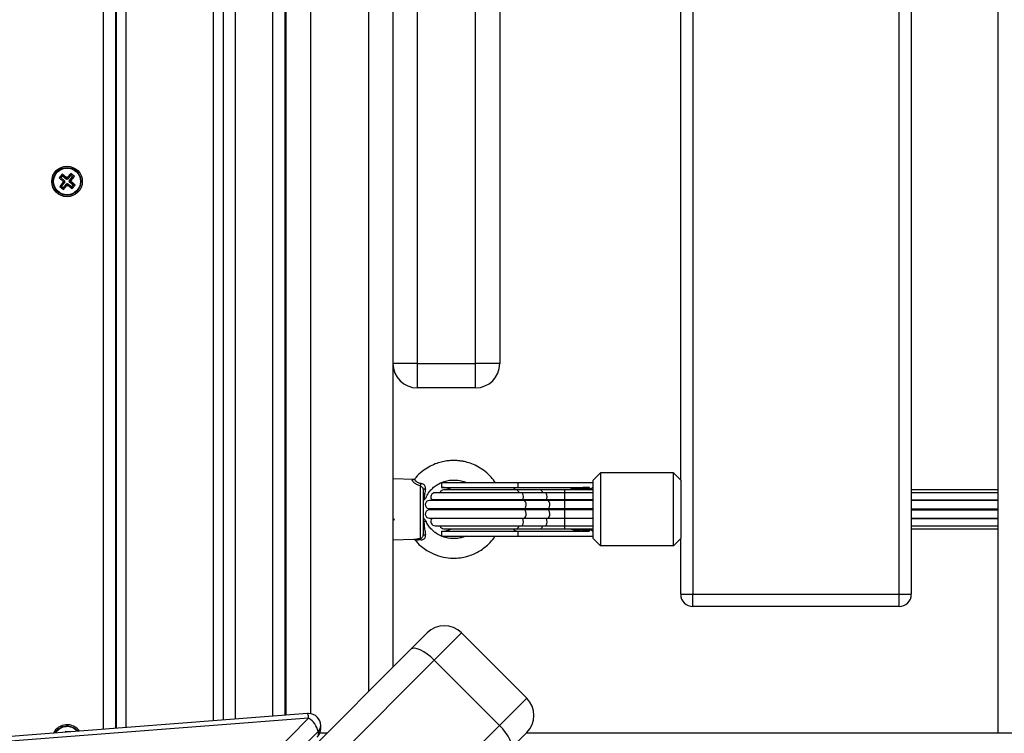
# Model space of a CAD drawing. Units: millimetres. Extents: x 0.5 to 19.6, y 2.6 to 20.3.
# Drawn here: x 6.4 to 6.8, y 8.6 to 8.9 of the extents above; entities that cross this region are included whole.
import ezdxf

# ---------------------------------------------------------------- set-up
doc = ezdxf.new("R2010")
doc.units = ezdxf.units.MM
doc.layers.get('Defpoints').update_dxf_attribs({"color": 9})
doc.layers.add('DIASTASEIS', color=253, linetype='Continuous', lineweight=5)
doc.styles.get("Standard").update_dxf_attribs({"font": 'ARIALN.TTF'})
doc.dimstyles.get("Standard").update_dxf_attribs({"dimtxt": 0.18, "dimasz": 0.15, "dimexe": 0.18, "dimexo": 0.0625, "dimgap": 0.09, "dimtad": 0, "dimtih": 1, "dimtoh": 1, "dimzin": 0, "dimdsep": 46, "dimtxsty": 'Standard', "dimblk": 'OBLIQUE', "dimcen": 0.09, "dimadec": 0, "dimazin": 0, "dimtfac": 1, "dimtofl": 0, "dimtmove": 0, "dimatfit": 3, "dimfxl": 1, "dimtolj": 1, "dimtzin": 0, "dimarcsym": 0})

# ---------------------------------------------------------------- blocks, each defined once
blk = doc.blocks.new('_Oblique')
at = {"color": 0, "linetype": 'ByBlock', "lineweight": -2}
blk.add_line((-0.5, -0.5), (0.5, 0.5), dxfattribs=at)
blk = doc.blocks.new('*D55')
at = {"layer": 'Defpoints', "color": 0}
for p in [(1.66295765327674, 10.33598713992937), (11.3079274743007, 8.95007215382075), (11.3079274743007, 2.778272282693292)]:
    blk.add_point(p, dxfattribs=at)
at = {"layer": 'DIASTASEIS', "color": 0, "lineweight": -2}
for p, q in [((1.66295765327674, 10.27348713992937), (1.66295765327674, 2.598272282693292)), ((11.3079274743007, 8.88757215382075), (11.3079274743007, 2.598272282693292)), ((1.66295765327674, 2.778272282693292), (6.203962345507682, 2.778272282693292)), ((11.3079274743007, 2.778272282693292), (6.766922782069756, 2.778272282693292))]:
    blk.add_line(p, q, dxfattribs=at)
at = {"layer": 'DIASTASEIS', "color": 0, "linetype": 'ByBlock', "lineweight": -2, "xscale": 0.15, "yscale": 0.15, "zscale": 0.15, "rotation": 180}
blk.add_blockref('_Oblique', (1.66295765327674, 2.778272282693292), dxfattribs=at)
at = {"layer": 'DIASTASEIS', "color": 0, "linetype": 'ByBlock', "lineweight": -2, "xscale": 0.15, "yscale": 0.15, "zscale": 0.15}
blk.add_blockref('_Oblique', (11.3079274743007, 2.778272282693292), dxfattribs=at)
at = {"layer": 'DIASTASEIS', "color": 0, "insert": (6.485442563788719, 2.778272282693292), "char_height": 0.18, "attachment_point": 5}
blk.add_mtext('\\A1;\\A1;9.70', dxfattribs=at)
blk = doc.blocks.new('*D57')
at = {"layer": 'Defpoints', "color": 0}
for p in [(5.674712298047851, 11.39997692680707), (5.752028721089765, 5.45540453730929), (12.28352054380515, 5.455404537309288)]:
    blk.add_point(p, dxfattribs=at)
at = {"layer": 'DIASTASEIS', "color": 0, "lineweight": -2}
for p, q in [((5.737212298047851, 11.39997692680707), (12.46352054380515, 11.39997692680707)), ((12.28352054380515, 11.39997692680707), (12.28352054380515, 8.791497007637988)), ((12.28352054380515, 5.455404537309288), (12.28352054380515, 8.42769073205818)), ((5.814528721089765, 5.45540453730929), (12.46352054380515, 5.455404537309288))]:
    blk.add_line(p, q, dxfattribs=at)
at = {"layer": 'DIASTASEIS', "color": 0, "linetype": 'ByBlock', "lineweight": -2, "xscale": 0.15, "yscale": 0.15, "zscale": 0.15}
for p, rotation in [((12.28352054380515, 11.39997692680707), 89.99999999999999), ((12.28352054380515, 5.455404537309288), 270)]:
    blk.add_blockref('_Oblique', p, dxfattribs=dict(at, rotation=rotation))
at = {"layer": 'DIASTASEIS', "color": 0, "insert": (12.28352054380515, 8.609593869848084), "char_height": 0.18, "attachment_point": 5}
blk.add_mtext('\\A1;5.95', dxfattribs=at)
blk = doc.blocks.new('*D70')
at = {"layer": 'Defpoints', "color": 0}
for p in [(6.049972501727666, 12.90097692680706), (12.86362142957682, 12.90097692680706), (5.684528721089656, 3.455404537309288)]:
    blk.add_point(p, dxfattribs=at)
at = {"layer": 'DIASTASEIS', "color": 0, "lineweight": -2}
for p, q in [((6.112472501727666, 12.90097692680706), (13.04362142957682, 12.90097692680706)), ((12.86362142957682, 12.90097692680706), (12.86362142957682, 8.36009386984808)), ((12.86362142957682, 3.455404537309287), (12.86362142957682, 7.996287594268273)), ((5.747028721089656, 3.455404537309288), (13.04362142957682, 3.455404537309287))]:
    blk.add_line(p, q, dxfattribs=at)
at = {"layer": 'DIASTASEIS', "color": 0, "linetype": 'ByBlock', "lineweight": -2, "xscale": 0.15, "yscale": 0.15, "zscale": 0.15}
for p, rotation in [((12.86362142957682, 12.90097692680706), 89.99999999999999), ((12.86362142957682, 3.455404537309287), 270)]:
    blk.add_blockref('_Oblique', p, dxfattribs=dict(at, rotation=rotation))
at = {"layer": 'DIASTASEIS', "color": 0, "insert": (12.86362142957682, 8.178190732058177), "char_height": 0.18, "attachment_point": 5}
blk.add_mtext('\\A1;9.45', dxfattribs=at)
blk = doc.blocks.new('*D71')
at = {"layer": 'Defpoints', "color": 0}
for p in [(3.617528721088636, 9.396416072117532), (9.807928721088839, 8.948991072117705), (3.617528721088637, 3.092925218502478)]:
    blk.add_point(p, dxfattribs=at)
at = {"layer": 'DIASTASEIS', "color": 0, "lineweight": -2}
for p, q in [((3.617528721088636, 9.333916072117532), (3.617528721088637, 2.912925218502478)), ((9.807928721088839, 8.886491072117705), (9.807928721088839, 2.912925218502477)), ((3.617528721088637, 3.092925218502478), (6.430818762016431, 3.092925218502478)), ((9.807928721088839, 3.092925218502477), (6.994638680161042, 3.092925218502478))]:
    blk.add_line(p, q, dxfattribs=at)
at = {"layer": 'DIASTASEIS', "color": 0, "linetype": 'ByBlock', "lineweight": -2, "xscale": 0.15, "yscale": 0.15, "zscale": 0.15}
for p, rotation in [((3.617528721088637, 3.092925218502478), 180), ((9.807928721088839, 3.092925218502477), 360)]:
    blk.add_blockref('_Oblique', p, dxfattribs=dict(at, rotation=rotation))
at = {"layer": 'DIASTASEIS', "color": 0, "insert": (6.712728721088737, 3.092925218502478), "char_height": 0.18, "attachment_point": 5}
blk.add_mtext('\\A1;6.20', dxfattribs=at)
blk = doc.blocks.new('S024_')
at = {"color": 7, "linetype": 'Continuous', "lineweight": 25}
for p, q in [((9.0082619731174, 31.91820237317238), (8.817436415918364, 31.72737681597334)), ((8.844306473603455, 31.70050675828825), (9.035132030802489, 31.89133231548729)), ((9.044791742688899, 31.88684989174997), (8.853966185489865, 31.69602433455093)), ((8.892173092604367, 31.72994050875074), (8.98635075570108, 31.82456987005192)), ((8.990263796485346, 31.81907715602206), (8.896086133388627, 31.72444779472087)), ((8.896086133388627, 31.72444779472087), (9.534258362427861, 31.77356096751472)), ((8.896469794507096, 31.72246752279315), (9.53464202354633, 31.771580695587)), ((8.806230356575064, 31.73031289225377), (8.812953992181043, 31.73703652785975)), ((8.806310795756593, 31.7303933314353), (7.149759085952542, 31.73039333143531)), ((8.612022989075408, 31.73039333143529), (8.612022989075403, 31.0463933314353)), ((8.891398124683112, 31.73039333143529), (8.888335182374231, 31.73039333143529)), ((8.892173092604367, 31.72994050875074), (8.892173092604365, 31.73114250345324)), ((8.817436415918364, 31.72737681597334), (8.806230356575064, 31.71617075663004)), ((8.844306473603455, 31.70050675828825), (8.817436415918364, 31.72737681597334)), ((8.891086133388628, 31.72865477617963), (8.891086133388628, 31.72745278147713)), ((8.971322989065095, 31.0463933314353), (8.971322989065094, 31.72822815873312)), ((8.975322989065095, 31.0463933314353), (8.975322989065093, 31.72853599521085)), ((8.975572989065101, 31.0463933314353), (8.975572989065101, 31.72855523499071)), ((8.980572989065099, 31.72894003058788), (8.980572989065099, 31.04639020594686)), ((8.994279277323141, 31.72999485446292), (8.996257995109108, 31.7298183116146)), ((8.995999665226769, 31.73012725400107), (8.996257995109108, 31.7298183116146)), ((8.996257995109108, 31.7298183116146), (8.996287535828287, 31.73014940826907)), ((8.89532298906509, 31.0463933314353), (8.895322989065091, 31.72251136358936)), ((8.905322989065093, 31.7231488568505), (8.90532298906509, 31.0463933314353)), ((8.905822989065092, 31.0463933314353), (8.905822989065092, 31.72318733641022)), ((8.910822989065093, 31.72357213200738), (8.910822989065093, 31.0463933314353)), ((8.926322989065092, 31.0463933314353), (8.926322989065092, 31.72476499835861)), ((8.931322989065096, 31.0463933314353), (8.931322989065094, 31.72514979395578)), ((8.935322989065096, 31.0463933314353), (8.935322989065094, 31.72545763043351)), ((8.806230356575064, 31.71617075663004), (8.833100414260153, 31.68930069894495)), ((8.871322989065092, 31.71338113812615), (8.87132298906509, 31.0463933314353)), ((8.86132298906509, 31.0463933314353), (8.861322989065092, 31.70338113812615)), ((8.833100414260153, 31.68930069894495), (8.844306473603455, 31.70050675828825)), ((8.853966185489865, 31.69602433455093), (8.847242549883884, 31.68930069894495)), ((8.652822989065102, 31.67839333143531), (8.737822989065105, 31.67839333143531)), ((8.652822989065102, 31.67839333143531), (8.652822989065102, 31.67339333143531)), ((8.737822989065105, 31.67839333143531), (8.737822989065105, 31.67339333143531)), ((8.652822989065102, 31.67339333143531), (8.647822989065105, 31.67339333143531)), ((8.6478229890651, 31.10339333143531), (8.647822989065105, 31.67339333143531)), ((8.737822989065105, 31.67339333143531), (8.652822989065102, 31.67339333143531)), ((8.652822989065102, 31.67339333143531), (8.652822989065099, 31.10339333143531)), ((8.742822989065102, 31.67339333143531), (8.737822989065105, 31.67339333143531)), ((8.7378229890651, 31.10339333143531), (8.737822989065105, 31.67339333143531)), ((8.742822989065102, 31.67339333143531), (8.742822989065104, 31.65038291024359)), ((8.745822989065102, 31.6533933314353), (8.742822989065104, 31.65039333143531)), ((8.745822989065102, 31.6533933314353), (8.745822989065102, 31.62339333143531)), ((8.745822989065102, 31.6533933314353), (8.775822989065105, 31.65339333143531)), ((8.775822989065102, 31.62339333143531), (8.775822989065105, 31.65339333143531)), ((8.775822989065105, 31.65339333143531), (8.778822989065103, 31.65039333143531)), ((8.742822989065104, 31.62640375262702), (8.742822989065104, 31.65038291024359)), ((8.778822989065103, 31.65039333143531), (8.778822989065103, 31.62639333143531)), ((8.809822989065117, 31.64939333143531), (8.778822989065109, 31.64939333143532)), ((8.809822989065117, 31.64939333143531), (8.80982298906511, 31.64739333143531)), ((8.841322989065103, 31.64939333143531), (8.809822989065117, 31.64939333143531)), ((8.841322989065093, 31.64739333143531), (8.841322989065093, 31.64939333143531)), ((8.85004026787971, 31.65036412117175), (8.85004026787971, 31.62867772084823)), ((8.861322989065094, 31.65089333143541), (8.852679479915025, 31.65066699318272)), ((8.647822989065103, 31.64639333143531), (8.612022989075408, 31.64639333143531)), ((8.647822989065103, 31.64519968765016), (8.612022989075408, 31.64519968765016)), ((8.778960788218315, 31.64739333143531), (8.778822989065105, 31.64739333143532)), ((8.790552462484591, 31.64639333143531), (8.778822989065103, 31.64639333143531)), ((8.790552462484591, 31.64519968765016), (8.778822989065103, 31.64519968765016)), ((8.778960788218315, 31.64739333143531), (8.778960788218312, 31.64738911075528)), ((8.78014164241305, 31.64653716346845), (8.780141642413057, 31.64688229485849)), ((8.78014164241305, 31.64653716346845), (8.780310936095535, 31.64639333143531)), ((8.80982298906511, 31.64739333143531), (8.781007667816842, 31.64739333143532)), ((8.80055246248459, 31.64639333143531), (8.790552462484591, 31.64639333143531)), ((8.790552462484591, 31.64639333143531), (8.790552462484591, 31.64519968765016)), ((8.798715633571176, 31.64519968765016), (8.790552462484591, 31.64519968765016)), ((8.790552462484591, 31.64519968765016), (8.790552462484591, 31.64223298469671)), ((8.808486160151677, 31.64519968765016), (8.798715633571176, 31.64519968765016)), ((8.810322989065094, 31.64639333143531), (8.80055246248459, 31.64639333143531)), ((8.84399664689192, 31.64519968765016), (8.808486160151677, 31.64519968765016)), ((8.841322989065103, 31.64739333143531), (8.80982298906511, 31.64739333143531)), ((8.840322989065092, 31.64639333143531), (8.810322989065094, 31.64639333143531)), ((8.848822989065093, 31.63044677881691), (8.848822989065093, 31.64884201248802)), ((8.905622989065094, 31.6480933314353), (8.905322989065093, 31.6480933314353)), ((8.905622989065094, 31.6480933314353), (8.905622989065094, 31.6286933314353)), ((8.647822989065103, 31.64223298469671), (8.612022989075408, 31.64223298469671)), ((8.647822989065103, 31.64207468765015), (8.612022989075408, 31.64207468765015)), ((8.778822989065103, 31.64223298469671), (8.790552462484591, 31.64223298469671)), ((8.790552462484591, 31.64207468765015), (8.778822989065103, 31.64207468765015)), ((8.790552462484591, 31.64223298469671), (8.798086719045369, 31.64223298469671)), ((8.790552462484591, 31.64223298469671), (8.790552462484591, 31.64207468765015)), ((8.797580410871168, 31.64207468765015), (8.790552462484591, 31.64207468765015)), ((8.790552462484591, 31.64207468765015), (8.790552462484591, 31.63860102091727)), ((8.80735093745167, 31.64207468765015), (8.797580410871168, 31.64207468765015)), ((8.798086719045369, 31.64223298469671), (8.807857245625872, 31.64223298469671)), ((8.846267092291939, 31.64207468765015), (8.80735093745167, 31.64207468765015)), ((8.807857245625872, 31.64223298469671), (8.845254475943532, 31.64223298469671)), ((8.861322989065094, 31.64217177369409), (8.86124799445725, 31.64204239679406)), ((8.647822989065103, 31.63860102091727), (8.612022989075408, 31.63860102091727)), ((8.647822989065103, 31.63818564195336), (8.612022989075408, 31.63818564195336)), ((8.778822989065103, 31.63860102091727), (8.790552462484591, 31.63860102091727)), ((8.778822989065103, 31.63818564195335), (8.790552462484591, 31.63818564195335)), ((8.790552462484591, 31.63860102091727), (8.79742918835801, 31.63860102091727)), ((8.790552462484591, 31.63860102091727), (8.790552462484591, 31.63818564195335)), ((8.790552462484591, 31.63818564195335), (8.79742918835801, 31.63818564195335)), ((8.790552462484591, 31.63818564195335), (8.790552462484591, 31.63471197522047)), ((8.79742918835801, 31.63860102091727), (8.80719971493851, 31.63860102091727)), ((8.79742918835801, 31.63818564195335), (8.80719971493851, 31.63818564195335)), ((8.80719971493851, 31.63860102091727), (8.846569537318254, 31.63860102091727)), ((8.80719971493851, 31.63818564195335), (8.846569537318254, 31.63818564195335)), ((8.612022989075408, 31.63471197522047), (8.647822989065103, 31.63471197522047)), ((8.647822989065103, 31.63455367817391), (8.612022989075408, 31.63455367817391)), ((8.778822989065103, 31.63471197522047), (8.790552462484591, 31.63471197522047)), ((8.778822989065103, 31.63455367817391), (8.790552462484591, 31.63455367817391)), ((8.790552462484591, 31.63471197522047), (8.797580410871168, 31.63471197522047)), ((8.790552462484591, 31.63471197522047), (8.790552462484591, 31.63455367817391)), ((8.790552462484591, 31.63455367817391), (8.798086719045369, 31.63455367817391)), ((8.790552462484591, 31.63455367817391), (8.790552462484591, 31.63158697522046)), ((8.797580410871168, 31.63471197522047), (8.80735093745167, 31.63471197522047)), ((8.798086719045369, 31.63455367817391), (8.807857245625872, 31.63455367817391)), ((8.80735093745167, 31.63471197522047), (8.846267092291939, 31.63471197522047)), ((8.807857245625872, 31.63455367817391), (8.845254475943532, 31.63455367817391)), ((8.612022989075408, 31.63158697522046), (8.647822989065103, 31.63158697522046)), ((8.612022989075408, 31.63039333143531), (8.647822989065103, 31.63039333143531)), ((8.778822989065103, 31.63158697522046), (8.790552462484591, 31.63158697522046)), ((8.778822989065103, 31.63039333143531), (8.790552462484591, 31.63039333143531)), ((8.778960788218313, 31.62939333143532), (8.778822989065098, 31.62939333143532)), ((8.778960788218308, 31.62939755211536), (8.778960788218313, 31.62939333143532)), ((8.780310936095516, 31.63039333143531), (8.780141642413058, 31.63024949940219)), ((8.780141642413048, 31.62990436801214), (8.780141642413058, 31.63024949940219)), ((8.809822989065108, 31.62939333143532), (8.781007667816842, 31.62939333143531)), ((8.790552462484591, 31.63158697522046), (8.798715633571176, 31.63158697522046)), ((8.790552462484591, 31.63158697522046), (8.790552462484591, 31.63039333143531)), ((8.790552462484591, 31.63039333143531), (8.80055246248459, 31.63039333143531)), ((8.798715633571176, 31.63158697522046), (8.808486160151677, 31.63158697522046)), ((8.80055246248459, 31.63039333143531), (8.810322989065094, 31.63039333143531)), ((8.808486160151677, 31.63158697522046), (8.84399664689192, 31.63158697522046)), ((8.84132298906511, 31.62939333143532), (8.809822989065108, 31.62939333143532)), ((8.809822989065108, 31.62939333143532), (8.809822989065117, 31.62739333143532)), ((8.810322989065094, 31.63039333143531), (8.840322989065092, 31.63039333143531)), ((8.841322989065093, 31.62739333143531), (8.841322989065093, 31.62939333143531)), ((8.742822989065104, 31.62640375262702), (8.742822989065102, 31.15038291024359)), ((8.745822989065102, 31.62339333143531), (8.742822989065102, 31.62639333143531)), ((8.775822989065102, 31.62339333143531), (8.778822989065103, 31.62639333143531)), ((8.809822989065117, 31.62739333143532), (8.778822989065105, 31.62739333143532)), ((8.841322989065105, 31.62739333143531), (8.809822989065117, 31.62739333143532)), ((8.852701435132886, 31.62611909477048), (8.861322989065094, 31.6258933314354)), ((8.905322989065093, 31.6286933314353), (8.905622989065094, 31.6286933314353)), ((8.745822989065102, 31.62339333143531), (8.775822989065102, 31.62339333143531)), ((8.827322989065092, 31.5883933314353), (8.851322989065093, 31.5883933314353)), ((8.827322989065092, 31.5883933314353), (8.827322989065092, 31.5783933314353)), ((8.851322989065093, 31.5783933314353), (8.851322989065093, 31.5883933314353)), ((8.817322989065092, 31.5783933314353), (8.827322989065092, 31.5783933314353)), ((8.817322989065088, 31.1983933314353), (8.817322989065092, 31.5783933314353)), ((8.851322989065093, 31.5783933314353), (8.827322989065092, 31.5783933314353)), ((8.827322989065092, 31.5783933314353), (8.82732298906509, 31.1983933314353)), ((8.851322989065093, 31.5783933314353), (8.861322989065094, 31.5783933314353)), ((8.85132298906509, 31.1983933314353), (8.851322989065093, 31.5783933314353)), ((8.993561936412195, 31.50642741568403), (8.992262579096423, 31.50490699779215)), ((8.99301813558615, 31.504966230795), (8.992262579096423, 31.50490699779215)), ((8.992262579096423, 31.50490699779215), (8.993973049224785, 31.5034452208119)), ((8.993621169415043, 31.5056718591943), (8.99301813558615, 31.504966230795)), ((8.99301813558615, 31.504966230795), (8.994728605714512, 31.50350445381475)), ((8.99527240654056, 31.50496563870378), (8.993561936412195, 31.50642741568403)), ((8.993621169415043, 31.5056718591943), (8.993561936412195, 31.50642741568403)), ((8.995331639543405, 31.50421008221405), (8.993621169415043, 31.5056718591943)), ((8.993973049224785, 31.5034452208119), (8.993810629560313, 31.50325516857541)), ((8.99456618605004, 31.50331440157827), (8.993810629560313, 31.50325516857541)), ((8.993810629560313, 31.50325516857541), (8.994000681796798, 31.50309274891094)), ((8.994728605714512, 31.50350445381475), (8.993973049224785, 31.5034452208119)), ((8.994728605714512, 31.50350445381475), (8.99456618605004, 31.50331440157827)), ((8.99456618605004, 31.50331440157827), (8.994756238286527, 31.50315198191379)), ((8.995434826205031, 31.50515569094026), (8.99527240654056, 31.50496563870378)), ((8.995331639543405, 31.50421008221405), (8.99527240654056, 31.50496563870378)), ((8.995494059207877, 31.50440013445054), (8.995331639543405, 31.50421008221405)), ((8.995624878441514, 31.50499327127579), (8.995434826205031, 31.50515569094026)), ((8.995494059207877, 31.50440013445054), (8.995434826205031, 31.50515569094026)), ((8.99568411144436, 31.50423771478606), (8.995494059207877, 31.50440013445054)), ((8.997086655421764, 31.50670374140416), (8.995624878441514, 31.50499327127579)), ((8.99568411144436, 31.50423771478606), (8.995624878441514, 31.50499327127579)), ((8.997145888424608, 31.50594818491443), (8.99568411144436, 31.50423771478606)), ((8.996389739843666, 31.50363468095717), (8.997851516823912, 31.50534515108554)), ((8.996389739843666, 31.50363468095717), (8.997145296333397, 31.50369391396002)), ((8.996579792080151, 31.5034722612927), (8.996389739843666, 31.50363468095717)), ((8.996417372415678, 31.50328220905622), (8.996579792080151, 31.5034722612927)), ((8.996417372415678, 31.50328220905622), (8.997172928905407, 31.50334144205906)), ((8.998127842544042, 31.50182043207597), (8.996417372415678, 31.50328220905622)), ((8.996579792080151, 31.5034722612927), (8.99733534856988, 31.50353149429555)), ((8.99860707331364, 31.50540438408838), (8.997086655421764, 31.50670374140416)), ((8.997145888424608, 31.50594818491443), (8.997086655421764, 31.50670374140416)), ((8.997145296333397, 31.50369391396002), (8.99860707331364, 31.50540438408838)), ((8.99733534856988, 31.50353149429555), (8.997145296333397, 31.50369391396002)), ((8.997851516823912, 31.50534515108554), (8.997145888424608, 31.50594818491443)), ((8.997172928905407, 31.50334144205906), (8.99733534856988, 31.50353149429555)), ((8.99888339903377, 31.50187966507882), (8.997172928905407, 31.50334144205906)), ((8.997851516823912, 31.50534515108554), (8.99860707331364, 31.50540438408838)), ((8.994000681796798, 31.50309274891094), (8.992538904816552, 31.50138227878259)), ((8.993294461306279, 31.50144151178543), (8.992538904816552, 31.50138227878259)), ((8.992538904816552, 31.50138227878259), (8.994059322708429, 31.50008292146681)), ((8.994756238286527, 31.50315198191379), (8.993294461306279, 31.50144151178543)), ((8.993294461306279, 31.50144151178543), (8.994000089705587, 31.50083847795653)), ((8.994000089705587, 31.50083847795653), (8.995461866685831, 31.5025489480849)), ((8.994000089705587, 31.50083847795653), (8.994059322708429, 31.50008292146681)), ((8.994756238286527, 31.50315198191379), (8.994000681796798, 31.50309274891094)), ((8.994059322708429, 31.50008292146681), (8.995521099688677, 31.50179339159517)), ((8.995461866685831, 31.5025489480849), (8.995521099688677, 31.50179339159517)), ((8.995461866685831, 31.5025489480849), (8.995651918922313, 31.50238652842043)), ((8.995521099688677, 31.50179339159517), (8.995711151925159, 31.5016309719307)), ((8.995651918922313, 31.50238652842043), (8.995814338586788, 31.50257658065691)), ((8.995651918922313, 31.50238652842043), (8.995711151925159, 31.5016309719307)), ((8.995711151925159, 31.5016309719307), (8.995873571589632, 31.50182102416718)), ((8.995814338586788, 31.50257658065691), (8.995873571589632, 31.50182102416718)), ((8.995814338586788, 31.50257658065691), (8.99752480871515, 31.50111480367666)), ((8.995873571589632, 31.50182102416718), (8.997584041717996, 31.50035924718694)), ((8.99752480871515, 31.50111480367666), (8.998127842544042, 31.50182043207597)), ((8.99752480871515, 31.50111480367666), (8.997584041717996, 31.50035924718694)), ((8.997584041717996, 31.50035924718694), (8.99888339903377, 31.50187966507882)), ((8.998127842544042, 31.50182043207597), (8.99888339903377, 31.50187966507882))]:
    blk.add_line(p, q, dxfattribs=at)
at = {"color": 7, "linetype": 'Continuous', "lineweight": 25, "flags": 128}
for points in [[(8.812953992181043, 31.73703652785975), (8.812584841360211, 31.73639563986841), (8.81250161396891, 31.73550764367265), (8.812707508389114, 31.73440666446828), (8.81319461221372, 31.7331350122687), (8.813944206315924, 31.73174155595477), (8.814927484214751, 31.73027984527119), (8.816106659091977, 31.72880605293978), (8.817436415918364, 31.72737681597334)], [(8.844306473603455, 31.70050675828825), (8.845735710569897, 31.69917700146187), (8.8472095029013, 31.69799782658464), (8.848671213584883, 31.69701454868581), (8.850064669898808, 31.69626495458361), (8.851336322098394, 31.695777850759), (8.85243730130276, 31.6955719563388), (8.853325297498522, 31.6956551837301), (8.853966185489865, 31.69602433455093)], [(8.798715633571176, 31.64519968765016), (8.798541365637712, 31.64516462868397), (8.79820132147542, 31.64486546739031), (8.797953982401555, 31.64431111088135), (8.797843931444405, 31.64360148227696), (8.797891005360286, 31.64286449259274), (8.798086719045369, 31.64223298469671)], [(8.808486160151677, 31.64519968765016), (8.808311892218216, 31.64516462868397), (8.807971848055923, 31.64486546739031), (8.807724508982057, 31.64431111088135), (8.807614458024906, 31.64360148227696), (8.80766153194079, 31.64286449259274), (8.807857245625872, 31.64223298469671)], [(8.797580410871168, 31.64207468765015), (8.797238857465484, 31.64193585650668), (8.796935416627306, 31.64150723984839), (8.79674823641941, 31.64086546739031), (8.796711056195518, 31.64012621903375), (8.796830577715072, 31.63942274477387), (8.79708525714675, 31.63888184630171), (8.79742918835801, 31.63860102091727)], [(8.80735093745167, 31.64207468765015), (8.807009384045989, 31.64193585650668), (8.806705943207811, 31.64150723984839), (8.806518762999913, 31.64086546739031), (8.806481582776021, 31.64012621903375), (8.806601104295574, 31.63942274477387), (8.80685578372725, 31.63888184630171), (8.80719971493851, 31.63860102091727)], [(8.79742918835801, 31.63818564195335), (8.79708525714675, 31.63790481656891), (8.796830577715072, 31.63736391809675), (8.796711056195518, 31.63666044383687), (8.79674823641941, 31.63592119548031), (8.796935416627306, 31.63527942302223), (8.797238857465484, 31.63485080636393), (8.797580410871168, 31.63471197522047)], [(8.80719971493851, 31.63818564195335), (8.80685578372725, 31.63790481656891), (8.806601104295574, 31.63736391809675), (8.806481582776021, 31.63666044383687), (8.806518762999913, 31.63592119548031), (8.806705943207811, 31.63527942302223), (8.807009384045989, 31.63485080636393), (8.80735093745167, 31.63471197522047)], [(8.798086719045369, 31.63455367817391), (8.797891005360286, 31.63392217027788), (8.797843931444405, 31.63318518059366), (8.797953982401555, 31.63247555198927), (8.798201321475421, 31.63192119548031), (8.798541365637714, 31.63162203418665), (8.798715633571176, 31.63158697522046)], [(8.807857245625872, 31.63455367817391), (8.80766153194079, 31.63392217027788), (8.807614458024906, 31.63318518059366), (8.807724508982057, 31.63247555198927), (8.807971848055923, 31.63192119548031), (8.808311892218216, 31.63162203418665), (8.808486160151677, 31.63158697522046)], [(8.848822989065093, 31.63044677881691), (8.848807454784598, 31.63035702798577), (8.848761238045306, 31.63026950789797), (8.84868548755728, 31.63018639385206), (8.848582086087449, 31.63010975163507), (8.848453603663712, 31.63004148617772), (8.848303233697278, 31.62998329420764), (8.848134713610932, 31.62993662207744), (8.847952231945936, 31.62990262981587)]]:
    blk.add_lwpolyline(points, dxfattribs=at)
at = {"color": 7, "linetype": 'Continuous', "lineweight": 25}
for radius in [0.006300000000001091, 0.005717157287525213, 0.005517157287525708]:
    blk.add_circle((8.995572989065098, 31.50339333143548), radius, dxfattribs=at)
for centre, radius, start, end in [((8.81330142438693, 31.72324182444191), 0.01000000000000169, 135.0000000000144, 225.0000000000072), ((8.896086133388627, 31.72865477617963), 0.005000000000000109, 135.1370730323027, 180), ((8.894570951116952, 31.72861348504463), 0.003485062346283435, 133.4750717134546, 179.3211418087462), ((8.995572989065098, 31.73339333143548), 0.006299999999999368, 215.873531363552, 332.9279852075079), ((8.995572989065098, 31.73339333143548), 0.005517157287525334, 220.9971567462561, 327.8043598247938), ((8.995572989065098, 31.73339333143548), 0.005717157287525127, 264.9015228154609, 329.2787982655956), ((8.894570951116942, 31.72741149034213), 0.003485062346272457, 133.4750717133464, 179.3211418088026), ((8.896086133388627, 31.72745278147713), 0.005, 180, 270), ((8.900038909691341, 31.73140396838519), 0.008000799494264786, 190.5395484541517, 240.3930281681964), ((8.995572989065098, 31.73339333143548), 0.005717157287525127, 219.5227183054327, 264.9015228154609), ((8.901500598390932, 31.72446950048628), 0.005414508509682338, 180.2296888217788, 201.6997805275967), ((8.896086133388627, 31.72745278147713), 0.005, 270, 274.4007582855233), ((8.84017148207202, 31.69637176675682), 0.01000000000000169, 225.0000000000072, 314.9999999999856), ((8.652822989065102, 31.67339333143531), 0.004999999999998181, 90, 180), ((8.737822989065105, 31.67339333143531), 0.005, 0, 90), ((8.850644839202893, 31.65117257262895), 0.00100950494969609, 189.9306632381805, 233.2103453516664), ((8.77882295069227, 31.64514049586382), 0.002252835571823494, 86.49222327414503, 89.99902407368116), ((8.773368383660962, 31.63839333143532), 0.01059240455734938, 50.24956272256996, 58.13203025868153), ((8.800949424888081, 31.64523231914391), 0.001226999873908891, 108.876101727294, 181.5239344127361), ((8.810719951468583, 31.64523231914391), 0.001226999873907072, 108.8761017272155, 181.5239344127385), ((8.80962401232244, 31.64435813037176), 0.003041716166956823, 41.99735584177934, 86.24926403671124), ((8.841322989065093, 31.63839333143531), 0.009000000000001819, 89.99999999993216, 117.2660444507088), ((8.840322989065092, 31.64464333143531), 0.001750000000001512, 18.53705113410037, 90), ((8.84399664689192, 31.64344968765015), 0.001750000000001514, 315.9521537526472, 90), ((8.848128103096553, 31.63958033897978), 0.009287704920073817, 85.70924442369993, 91.08501261063768), ((8.805330982130053, 31.63941354849148), 0.007773581423994039, 158.7342252775147, 159.9810351726275), ((8.815101508688132, 31.63941354849993), 0.007773581400032635, 158.7342252755722, 159.9810351745237), ((8.840322989065092, 31.63839333143531), 0.006250000000000954, 36.08728213021713, 37.90430750535668), ((8.846267092291939, 31.64032468765016), 0.001750000000001475, 279.952153752631, 90), ((8.809924442177158, 31.63839333143531), 0.01249697975215835, 179.0477476280085, 180.9522523719758), ((8.819694968757657, 31.63839333143531), 0.01249697975215653, 179.0477476280082, 180.9522523719758), ((8.846267092291939, 31.63646197522046), 0.001750000000001475, 270, 80.04784624736904), ((8.840322989065092, 31.63839333143531), 0.006250000000000263, 358.0956924946291, 1.904307505370959), ((8.805330982123428, 31.63737311437662), 0.007773581416904008, 200.018964826573, 201.2657747228429), ((8.81510150868151, 31.63737311436817), 0.00777358139294431, 200.0189648246387, 201.2657747247563), ((8.84399664689192, 31.63333697522047), 0.001750000000001819, 270, 44.04784624731232), ((8.840322989065092, 31.63839333143531), 0.006250000000000954, 322.0956924946076, 323.9127178697469), ((8.778822950692295, 31.63164616700862), 0.002252835573631652, 270.0009759255049, 273.5077767222634), ((8.773368383660962, 31.63839333143532), 0.01059240455735519, 301.8679697413063, 309.7504372774669), ((8.800949424888081, 31.63155434372671), 0.001226999873908794, 178.4760655874299, 251.123898272706), ((8.810719951468583, 31.63155434372671), 0.001226999873907962, 178.4760655874299, 251.1238982727845), ((8.809624012322429, 31.63242853249889), 0.003041716166975442, 273.7507359634672, 318.0026441578228), ((8.841322989065093, 31.63839333143531), 0.008999999999999475, 242.7339555492808, 270.0000000001018), ((8.840322989065092, 31.63214333143531), 0.001750000000002091, 270, 341.4629488658996), ((8.852661393763439, 31.62702475533588), 0.003098805557524668, 147.7631627240031, 166.3228506330294), ((8.827322989065092, 31.5783933314353), 0.01, 90, 180), ((8.851322989065093, 31.5783933314353), 0.01000000000000182, 0, 90)]:
    blk.add_arc(centre, radius, start, end, dxfattribs=at)
for centre, major_axis, ratio, start_param, end_param in [((8.781007667816837, 31.63839333143532), (-0.01699999999999818, 0), 0.5000000000000535, 4.367687800582073, 4.763353710994188), ((8.781007667816844, 31.63839333143531), (0.01725000000000182, 0), 0.5217391304347276, 1.094914077133817, 1.570796326795002), ((8.781007667816837, 31.63839333143532), (-0.01699999999999818, 0), 0.5000000000000535, 1.519831596184978, 1.915497506589635), ((8.781007667816844, 31.63839333143531), (0.01725000000000182, 0), 0.5217391304347276, 4.712388980384591, 5.188271230044284)]:
    blk.add_ellipse(centre, major_axis=major_axis, ratio=ratio, start_param=start_param, end_param=end_param, dxfattribs=at)
for points, knots in [([(8.852285565033261, 31.65093450768418), (8.851898873099437, 31.651412922161), (8.85093405863586, 31.65260658865996), (8.849097893888365, 31.65418240874281), (8.846940272098918, 31.65565465872604), (8.844120337136225, 31.65709013344148), (8.840710738264823, 31.65816741071393), (8.836915922286668, 31.65858131800854), (8.833615228402184, 31.65838914123542), (8.830749311989416, 31.65779519929648), (8.828245486531923, 31.65691653017393), (8.826009605015917, 31.65580997993945), (8.82385209016559, 31.65441485656137), (8.821694826311543, 31.65254676775834), (8.820091736156638, 31.650823562), (8.819380347325932, 31.6496449007709), (8.819228510978839, 31.64939333143531)], [0, 0, 0, 0, 0.0482926133779918, 0.1204923294112534, 0.1884716049074248, 0.2522179905142733, 0.366829584229677, 0.4646456616018712, 0.5475406595725695, 0.6229445024565136, 0.6916538230312193, 0.7536736152421418, 0.8171793433751374, 0.8916892040865508, 0.9768825220576972, 1, 1, 1, 1]), ([(8.831237451547755, 31.64939333143531), (8.8317086994324, 31.64958304702455), (8.832825775822995, 31.65003276109771), (8.834682887912443, 31.6503952568386), (8.83729281217674, 31.6505216576494), (8.839767360636523, 31.65007804709488), (8.842139238634633, 31.64911424779001), (8.843712895717179, 31.64816552146809), (8.845143869391274, 31.64697822715409), (8.846328823333685, 31.64567122482179), (8.847267242010577, 31.6443491037893), (8.847646656796933, 31.64340628927955), (8.84777804805752, 31.64307979281342)], [0, 0, 0, 0, 0.07708460106603937, 0.182726311851837, 0.2841281331588627, 0.4703645671750562, 0.5551401104308444, 0.671748788149156, 0.7497533498719168, 0.8408039593616957, 0.9448704446622985, 0.9999999999999999, 0.9999999999999999, 0.9999999999999999, 0.9999999999999999]), ([(8.849650459491192, 31.65099847715968), (8.849530178012284, 31.65099233813394), (8.849193980446648, 31.65097517900412), (8.848695418042707, 31.65077620982145), (8.84836522734846, 31.65047478975166), (8.848114182383089, 31.65012554360435), (8.848011440108763, 31.6498793706152), (8.847910968681013, 31.64940146224126), (8.847932172727589, 31.64912649761466), (8.847952231945937, 31.64886637861037)], [0, 0, 0, 0, 0.1196803855207214, 0.334517455491031, 0.514226533010378, 0.5399286974802074, 0.7435598746814489, 0.7574053401649607, 1, 1, 1, 1]), ([(8.850040267879708, 31.65036412117175), (8.84996596684353, 31.6503467193676), (8.849751756039684, 31.65029654975157), (8.849426110896257, 31.65010651544094), (8.84910075478156, 31.64976822118298), (8.848867474489227, 31.64933069260992), (8.848837780345235, 31.64900449727317), (8.848822989065093, 31.64884201248802)], [0, 0, 0, 0, 0.1219884803682731, 0.351694293695145, 0.5707992227748359, 0.7862060298937136, 1, 1, 1, 1]), ([(8.849650459491192, 31.65099847715968), (8.849661088310336, 31.65099842417563), (8.85007749685018, 31.65099634840293), (8.850528219850045, 31.65101900759425), (8.851211939979954, 31.65107168107694), (8.851784260482702, 31.65111951135527), (8.852224508021003, 31.6511122586184), (8.852264641468231, 31.65097461037344), (8.852278149246743, 31.65092828188351)], [0, 0, 0, 0, 0.006862379141953642, 0.2688495532263872, 0.3060212982768228, 0.5650810580957363, 0.8536186362231191, 1, 1, 1, 1]), ([(8.852679815336431, 31.65065418395591), (8.852647497769091, 31.65065739517077), (8.852433203633534, 31.65067868837347), (8.851592136494803, 31.65053955472706), (8.850590358888303, 31.65042630711999), (8.85004026787971, 31.65036412117175)], [0, 0, 0, 0, 0.07413712611553576, 0.4915949020938616, 1, 1, 1, 1]), ([(8.852783986886546, 31.65066355106707), (8.852766912507622, 31.6506668269548), (8.852731006218283, 31.65067371592999), (8.852427322216656, 31.65078797564002), (8.852345533876894, 31.65095576436505), (8.85233309649236, 31.65098127965121)], [0, 0, 0, 0, 0.4346439476562732, 0.9140274684436497, 1, 1, 1, 1]), ([(8.781007667816842, 31.64739333143532), (8.780860893151452, 31.64738174083808), (8.780653075999307, 31.64736532979805), (8.780389651210013, 31.6472474263976), (8.780246134718174, 31.64713907451105), (8.780163591533825, 31.64700895385811), (8.780142596085796, 31.64693099238796), (8.780141760142095, 31.64688830647363), (8.780141642413057, 31.64688229485849)], [0, 0, 0, 0, 0.4165823943595028, 0.5898358998192844, 0.8043981161396012, 0.894326492253729, 0.9851176091972084, 1, 1, 1, 1]), ([(8.848629595236527, 31.64319734615977), (8.848595627436064, 31.64359494294552), (8.848499248554553, 31.64472306819881), (8.848282539598966, 31.64661316056313), (8.848062771629737, 31.64811232399434), (8.847952231945937, 31.64886637861037)], [0, 0, 0, 0, 0.2129118431475006, 0.6041075672359716, 1, 1, 1, 1]), ([(8.847786651875607, 31.64331109046873), (8.84779707554453, 31.643222446145), (8.847819336657308, 31.64303313455984), (8.84820565259824, 31.64256072804295), (8.848521930699013, 31.64221890043417), (8.848629688936168, 31.64210243729479)], [0, 0, 0, 0, 0.3673095745807757, 0.7844377946441348, 0.9999999999999999, 0.9999999999999999, 0.9999999999999999, 0.9999999999999999]), ([(8.848629595236527, 31.64319734615977), (8.848502926971815, 31.64324759801008), (8.848278854662285, 31.64333649200563), (8.848045302356578, 31.64340418425741), (8.847995592020132, 31.64338097110233), (8.847982557966189, 31.64337488461133)], [0, 0, 0, 0, 0.4896567875093885, 0.86618797142269, 1, 1, 1, 1]), ([(8.861265697777604, 31.64201185109276), (8.861181762235939, 31.64215664802739), (8.861013844104715, 31.64244632305884), (8.860846074683312, 31.64273606939761), (8.860762166469497, 31.64288098315808)], [0, 0, 0, 0, 0.4998599082290796, 1, 1, 1, 1]), ([(8.861265674801903, 31.64199515071229), (8.861269718345337, 31.64199270390488), (8.86128768127517, 31.64198183427269), (8.861307511914085, 31.64189807677219), (8.861322611598602, 31.64177272924916), (8.861322989065092, 31.64176959577381)], [0, 0, 0, 0, 0.220719697318906, 0.9805193149125211, 1, 1, 1, 1]), ([(8.847790107501183, 31.63375068069486), (8.847635411536391, 31.63336805862697), (8.847203447291717, 31.63229964644973), (8.846093019601554, 31.6308042494534), (8.844653488641628, 31.62934515368592), (8.842759825407542, 31.62797429605993), (8.840551701046062, 31.62695395569217), (8.838247084109588, 31.62643600031553), (8.836349366193279, 31.62629701113832), (8.834046915872872, 31.62647485279393), (8.832221663714128, 31.62678396185927), (8.831211945080556, 31.62738976040456), (8.831205993042015, 31.62739333143531)], [0, 0, 0, 0, 0.064366460518075, 0.1797332563739003, 0.2845465499013505, 0.3788193573333568, 0.5352397002269705, 0.6491798832604418, 0.7335191865112105, 0.8201483097159195, 0.9989398193151919, 1, 1, 1, 1]), ([(8.847853106430616, 31.63372117731359), (8.847919525285262, 31.6338306228628), (8.848075291370195, 31.63408729553211), (8.848427543727615, 31.634466409215), (8.848629595236527, 31.6346838683464)], [0, 0, 0, 0, 0.4264012584847922, 1, 1, 1, 1]), ([(8.847952231945936, 31.62990262981587), (8.848073443855013, 31.6306399415404), (8.848292514895457, 31.63197251395722), (8.848505582871228, 31.63352522168923), (8.84859563103067, 31.63436654100986), (8.848629595236527, 31.6346838683464)], [0, 0, 0, 0, 0.4354906614189039, 0.7870793639598072, 1, 1, 1, 1]), ([(8.780141642413048, 31.62990436801214), (8.780144594768068, 31.62987383403889), (8.780151226000685, 31.62980525221928), (8.780211774075601, 31.62969391227851), (8.78034827835812, 31.62956012544822), (8.78062097052423, 31.62942479377735), (8.780861152111873, 31.62940525219947), (8.781007667816842, 31.62939333143531)], [0, 0, 0, 0, 0.07531505490900181, 0.1691638185232075, 0.3158971968094538, 0.582683229541211, 1, 1, 1, 1]), ([(8.847952231945936, 31.62990262981587), (8.84794039812388, 31.62981121277424), (8.847900061960294, 31.62949961329873), (8.84797338164937, 31.62901170497034), (8.848205844323285, 31.62860769752337), (8.848489449204276, 31.62828383401963), (8.84872344090587, 31.62810507695377), (8.849147241762603, 31.62787535015126), (8.849414534300596, 31.62781273609978), (8.849650459491189, 31.62775746994031)], [0, 0, 0, 0, 0.09535644577266454, 0.325027127989572, 0.4978841414256158, 0.5449184393279739, 0.736428273486562, 0.7673589757497723, 1, 1, 1, 1]), ([(8.85004026787971, 31.62867772084823), (8.849893791092459, 31.62876410659277), (8.849602382044575, 31.6289359671861), (8.849225195590126, 31.62933551302202), (8.848945513160595, 31.62978513440814), (8.848832886374614, 31.63016612954217), (8.84882513820978, 31.63038583741701), (8.848822989065093, 31.63044677881691)], [0, 0, 0, 0, 0.2420783136335305, 0.4816040289592141, 0.7071872797994966, 0.9187811675299085, 1, 1, 1, 1]), ([(8.819206939211371, 31.62739333143531), (8.819307460787039, 31.6272265794095), (8.819927383661508, 31.62619820918676), (8.821489450495307, 31.62444049275741), (8.823922524130614, 31.62227263140151), (8.82667848563508, 31.62057586117589), (8.829368747756934, 31.61942810658543), (8.831566018001926, 31.61881399534193), (8.833385190569869, 31.6184847075313), (8.835126403750321, 31.61829970110956), (8.837077155599939, 31.618271851185), (8.839250450890074, 31.61846009686587), (8.841541000890341, 31.61890105181351), (8.844060701145711, 31.61970908685371), (8.846741387192209, 31.6209770225964), (8.849414500114028, 31.62283744935321), (8.85133101663349, 31.62449503142937), (8.85213783090132, 31.62564972666233), (8.852266945617231, 31.62583451286768)], [0, 0, 0, 0, 0.01531974680073094, 0.09447784129639185, 0.1830460490056604, 0.2700090111232206, 0.345737814895301, 0.4102526208634091, 0.4470722718361051, 0.489431424271664, 0.5462892346243015, 0.5984684137714499, 0.6588265059602618, 0.727373221827966, 0.8041318509774369, 0.889094521719636, 0.9822517648831567, 0.9999999999999999, 0.9999999999999999, 0.9999999999999999, 0.9999999999999999]), ([(8.85229636367449, 31.6258137980715), (8.85233070645524, 31.62587218609493), (8.852414458521096, 31.62601457752266), (8.852169435304281, 31.62647662430939), (8.851513404170191, 31.62710268889197), (8.850551568318961, 31.62758533200696), (8.849901091632233, 31.62770959192884), (8.849650459491189, 31.62775746994031)], [0, 0, 0, 0, 0.1627939066160353, 0.3970070474773951, 0.6709039147442472, 0.8731975209257968, 1, 1, 1, 1]), ([(8.85004026787971, 31.62867772084823), (8.85034645711047, 31.62858984524302), (8.851134849981463, 31.6283635783018), (8.852300648728155, 31.62775032496149), (8.853136272625415, 31.6270072379808), (8.853433250653948, 31.6264674533728), (8.853298296576193, 31.62617972019933), (8.853060600498113, 31.62608924928006), (8.85272038477314, 31.62612117813867), (8.852701536008999, 31.62612294707373)], [0, 0, 0, 0, 0.106207731566778, 0.2734695083946954, 0.4890081734793162, 0.6667918121040054, 0.8117285043750195, 0.9895693092493736, 1, 1, 1, 1]), ([(8.852341959623523, 31.6257951500154), (8.85236325711713, 31.62583537330944), (8.852463485340273, 31.62602466832062), (8.852769922961013, 31.62611446094866), (8.852781791537057, 31.62611568041283), (8.852786550210984, 31.62611616935374)], [0, 0, 0, 0, 0.1391476991054185, 0.6548435648445973, 1, 1, 1, 1])]:
    blk.add_open_spline(points, degree=3, knots=knots, dxfattribs=at)
blk = doc.blocks.new('KATOPSI_S024C')
blk.add_blockref('S024_', (-3.91506422876418, -27.0800918295452, -1.572408052149764))

msp = doc.modelspace()

# ---------------------------------------------------------------- block references
at = {"rotation": 180}
msp.add_blockref('KATOPSI_S024C', (11.53528748139052, 13.25721757400783), dxfattribs=at)

# ---------------------------------------------------------------- dimensions: what is measured, and where the dimension line sits
at = {"layer": 'DIASTASEIS'}
dim = msp.add_linear_dim(base=(12.86362142957682, 12.90097692680706), p1=(5.684528721089656, 3.455404537309288), p2=(6.049972501727666, 12.90097692680706, -1.572408052149764), angle=270, dimstyle='Standard', dxfattribs=at)
dim.commit()
dim.dimension.update_dxf_attribs({"geometry": '*D70', "text_midpoint": (12.86362142957682, 8.178190732058177), "dimtype": 160})
dim = msp.add_linear_dim(base=(12.28352054380515, 5.455404537309288), p1=(5.674712298047851, 11.39997692680707, -1.572408052149764), p2=(5.752028721089765, 5.45540453730929, -1.572408052149764), angle=89.99999999999999, text='5.95', dimstyle='Standard', dxfattribs=at)
dim.commit()
dim.dimension.update_dxf_attribs({"geometry": '*D57', "text_midpoint": (12.28352054380515, 8.609593869848084), "dimtype": 160})
dim = msp.add_linear_dim(base=(11.3079274743007, 2.778272282693292), p1=(1.66295765327674, 10.33598713992937, -1.572408052149764), p2=(11.3079274743007, 8.95007215382075, -1.572408052149764), text='\\A1;9.70', dimstyle='Standard', dxfattribs=at)
dim.commit()
dim.dimension.update_dxf_attribs({"geometry": '*D55', "text_midpoint": (6.485442563788719, 2.778272282693292), "dimtype": 160})
dim = msp.add_linear_dim(base=(3.617528721088637, 3.092925218502478), p1=(9.807928721088839, 8.948991072117705, -1.572408052149764), p2=(3.617528721088636, 9.396416072117532, -1.572408052149764), angle=180, dimstyle='Standard', override={"dimrnd": 0.05}, dxfattribs=at)
dim.commit()
dim.dimension.update_dxf_attribs({"geometry": '*D71', "text_midpoint": (6.712728721088737, 3.092925218502478), "dimtype": 160})

doc.saveas('drawing.dxf')
